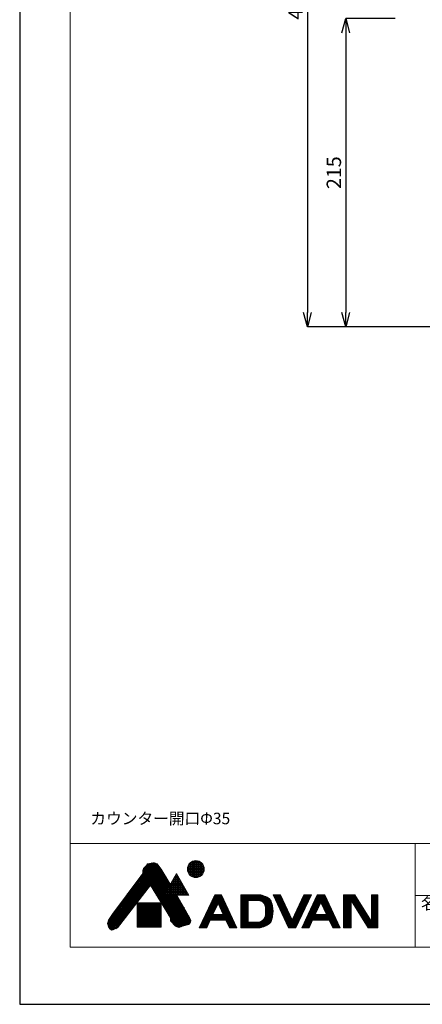
# Model space of a CAD drawing. Units: centimetres. Extents: x 26 to 866, y 30 to 1218.
# Drawn here: x 26 to 306, y 30 to 714 of the extents above; entities that cross this region are included whole.
import ezdxf

# ---------------------------------------------------------------- set-up
doc = ezdxf.new("R2010")
doc.units = ezdxf.units.CM
doc.header["$MEASUREMENT"] = 0
for name, color, linetype, lineweight in [('図面枠', 1, 'Continuous', 20), ('寸法', 3, 'Continuous', 20), ('文字', 4, 'Continuous', 15), ('細線', 7, 'Continuous', 9)]:
    doc.layers.add(name, color=color, linetype=linetype, lineweight=lineweight)
doc.styles.add('japanese', font='romans.shx', dxfattribs={"bigfont": 'bigfont.shx'})
doc.dimstyles.new('KIHON', dxfattribs={"dimscale": 10, "dimtxt": 2.5, "dimasz": 2.5, "dimexe": 0, "dimexo": 2, "dimgap": 1, "dimtad": 1, "dimdec": 0, "dimdsep": 46, "dimtxsty": 'japanese', "dimblk": 'OPEN30', "dimcen": 2.5, "dimadec": 0, "dimazin": 0, "dimtfac": 1, "dimtdec": 0, "dimtmove": 0, "dimatfit": 0, "dimfxl": 1, "dimarcsym": 0})

# ---------------------------------------------------------------- blocks, each defined once
blk = doc.blocks.new('_Open30')
at = {"color": 0, "linetype": 'ByBlock', "lineweight": -2}
for p, q in [((-1, 0.268), (0, 0)), ((0, 0), (-1, -0.268)), ((0, 0), (-1, 0))]:
    blk.add_line(p, q, dxfattribs=at)
blk = doc.blocks.new('*D2472')
at = {"layer": 'Defpoints', "color": 0}
for p in [(414.6, 950.41), (225.97, 500.41), (493.73, 500.41)]:
    blk.add_point(p, dxfattribs=at)
at = {"layer": '寸法', "color": 0, "lineweight": -2}
for p, q in [((404.6, 950.41), (225.97, 950.41)), ((225.97, 940.41), (225.97, 510.41)), ((483.73, 500.41), (225.97, 500.41))]:
    blk.add_line(p, q, dxfattribs=at)
at = {"layer": '寸法', "color": 0, "lineweight": -2, "xscale": 10, "yscale": 10, "zscale": 10}
for p, rotation in [((225.97, 950.41), 90), ((225.97, 500.41), 270)]:
    blk.add_blockref('_Open30', p, dxfattribs=dict(at, rotation=rotation))
at = {"layer": '寸法', "color": 0, "lineweight": 5, "insert": (218.97, 725.41), "char_height": 10, "attachment_point": 5, "rotation": 90, "style": 'japanese'}
blk.add_mtext('450', dxfattribs=at)
blk = doc.blocks.new('*D2473')
at = {"layer": 'Defpoints', "color": 0}
for p in [(297.12, 714.94), (252.67, 500.41), (493.73, 500.41)]:
    blk.add_point(p, dxfattribs=at)
at = {"layer": '寸法', "color": 0, "lineweight": -2}
for p, q in [((287.12, 714.94), (252.67, 714.94)), ((252.67, 704.94), (252.67, 510.41)), ((483.73, 500.41), (252.67, 500.41))]:
    blk.add_line(p, q, dxfattribs=at)
at = {"layer": '寸法', "color": 0, "lineweight": -2, "xscale": 10, "yscale": 10, "zscale": 10}
for p, rotation in [((252.67, 714.94), 90), ((252.67, 500.41), 270)]:
    blk.add_blockref('_Open30', p, dxfattribs=dict(at, rotation=rotation))
at = {"layer": '寸法', "color": 0, "lineweight": 5, "insert": (245.67, 607.67), "char_height": 10, "attachment_point": 5, "rotation": 90, "style": 'japanese'}
blk.add_mtext('215', dxfattribs=at)

msp = doc.modelspace()

# ---------------------------------------------------------------- linework, layer by layer
at = {"layer": 'Defpoints', "linetype": 'Continuous'}
msp.add_lwpolyline([(25.89, 29.62), (865.89, 29.62), (865.89, 1217.62), (25.89, 1217.62)], close=True, dxfattribs=at)
at = {"layer": '図面枠', "linetype": 'Continuous'}
for p, q in [((61, 69.3), (61, 1177.95)), ((830.79, 141.3), (61, 141.3)), ((61, 141.3), (61, 69.3)), ((301, 69.3), (301, 141.3)), ((570.79, 105.3), (301, 105.3)), ((830.79, 69.3), (61, 69.3))]:
    msp.add_line(p, q, dxfattribs=at)
at = {"layer": '細線', "linetype": 'Continuous'}
for p, q in [((87.32, 87.01), (124.14, 123.83)), ((88.43, 89.25), (123.65, 124.47)), ((91.16, 93.11), (123.16, 125.12)), ((94.36, 97.44), (122.68, 125.76)), ((97.55, 101.77), (122.19, 126.4)), ((100.75, 106.09), (121.68, 127.03)), ((103.94, 110.42), (120.95, 127.42)), ((107.14, 114.75), (120.1, 127.71)), ((110.34, 119.08), (119.18, 127.92)), ((111.49, 121.36), (117.97, 127.85)), ((111.49, 122.49), (116.57, 127.58)), ((111.49, 122.68), (112.04, 123.98)), ((111.93, 123.72), (127.67, 107.98)), ((112.04, 123.98), (113.53, 125.65)), ((112.4, 124.38), (128.08, 108.7)), ((112.93, 124.98), (128.49, 109.42)), ((113.47, 125.58), (128.91, 110.14)), ((113.53, 125.65), (114, 126.12)), ((114, 126.12), (114.83, 127.32)), ((114.02, 126.15), (129.32, 110.85)), ((114.03, 126.16), (115.24, 127.38)), ((114.48, 126.82), (129.74, 111.57)), ((114.83, 127.32), (116.23, 127.51)), ((115.08, 127.36), (130.15, 112.29)), ((116.08, 127.49), (130.56, 113.01)), ((116.23, 127.51), (118.64, 127.97)), ((117.04, 127.67), (129.16, 115.54)), ((117.99, 127.85), (127.45, 118.38)), ((118.64, 127.97), (119.57, 127.88)), ((119.03, 127.93), (125.74, 121.22)), ((119.57, 127.88), (121.52, 127.23)), ((120.54, 127.56), (123.74, 124.36)), ((121.52, 127.23), (122.26, 126.3)), ((122.26, 126.3), (124.31, 123.61)), ((124.31, 123.61), (130.62, 113.11)), ((142.5, 123.3), (154.29, 123.3)), ((142.51, 124.1), (154.28, 124.1)), ((142.63, 124.9), (154.16, 124.9)), ((142.78, 121.78), (142.78, 125.47)), ((142.86, 125.7), (153.92, 125.7)), ((143.23, 126.5), (153.55, 126.5)), ((143.58, 120.2), (143.58, 127.05)), ((143.77, 127.3), (153.01, 127.3)), ((144.38, 119.29), (144.38, 127.96)), ((144.54, 128.1), (152.24, 128.1)), ((145.18, 118.67), (145.18, 128.58)), ((145.74, 128.9), (151.04, 128.9)), ((145.98, 118.24), (145.98, 129.02)), ((146.78, 117.95), (146.78, 129.31)), ((147.58, 117.78), (147.58, 129.48)), ((148.38, 117.72), (148.38, 129.53)), ((149.18, 117.78), (149.18, 129.48)), ((149.98, 117.94), (149.98, 129.31)), ((150.78, 118.23), (150.78, 129.02)), ((151.58, 118.66), (151.58, 128.59)), ((152.38, 119.28), (152.38, 127.98)), ((153.18, 120.18), (153.18, 127.07)), ((153.98, 121.74), (153.98, 125.52)), ((87.05, 85.6), (124.59, 123.14)), ((87.3, 84.73), (125.01, 122.44)), ((87.56, 83.86), (125.44, 121.73)), ((90.49, 92.21), (111.49, 120.63)), ((108.66, 116.81), (115.18, 110.28)), ((109.14, 117.46), (115.68, 110.92)), ((109.62, 118.11), (116.17, 111.56)), ((110.1, 118.76), (116.66, 112.2)), ((110.58, 119.41), (144.04, 85.95)), ((111.06, 120.06), (144.52, 86.61)), ((111.49, 120.63), (111.49, 122.68)), ((111.49, 121.9), (126.84, 106.55)), ((111.49, 120.77), (126.42, 105.83)), ((111.59, 122.93), (127.25, 107.27)), ((116.94, 112.11), (125.86, 121.03)), ((117.37, 111.4), (126.29, 120.32)), ((117.8, 110.7), (126.71, 119.61)), ((118.23, 110), (127.14, 118.91)), ((118.66, 109.3), (127.56, 118.2)), ((119.09, 108.59), (127.99, 117.49)), ((119.52, 107.89), (128.41, 116.79)), ((126.26, 105.55), (134.86, 120.44)), ((132.81, 116.9), (136.91, 116.9)), ((133.18, 105.55), (133.18, 117.54)), ((133.28, 117.7), (136.44, 117.7)), ((133.74, 118.5), (135.98, 118.5)), ((133.98, 105.55), (133.98, 118.93)), ((134.2, 119.3), (135.52, 119.3)), ((134.66, 120.1), (135.06, 120.1)), ((134.78, 105.55), (134.78, 120.31)), ((134.86, 120.44), (143.46, 105.55)), ((135.58, 105.55), (135.58, 119.19)), ((136.38, 105.55), (136.38, 117.81)), ((137.18, 105.55), (137.18, 116.42)), ((142.6, 122.5), (154.19, 122.5)), ((142.81, 121.7), (153.97, 121.7)), ((143.15, 120.9), (153.63, 120.9)), ((143.66, 120.1), (153.13, 120.1)), ((144.37, 119.3), (152.41, 119.3)), ((145.46, 118.5), (151.32, 118.5)), ((87.92, 83.08), (115.39, 110.55)), ((116.78, 112.37), (94.02, 82.73)), ((103.37, 109.65), (109.78, 103.25)), ((103.85, 110.3), (110.27, 103.89)), ((104.34, 110.95), (110.76, 104.53)), ((104.82, 111.6), (111.25, 105.17)), ((105.3, 112.25), (111.74, 105.81)), ((105.78, 112.9), (112.23, 106.45)), ((106.26, 113.55), (112.73, 107.08)), ((106.74, 114.2), (113.22, 107.72)), ((107.22, 114.86), (113.71, 108.36)), ((107.7, 115.51), (114.2, 109)), ((108.18, 116.16), (114.69, 109.64)), ((130.67, 89.66), (116.78, 112.37)), ((117.23, 111.63), (143.57, 85.29)), ((119.95, 107.19), (128.84, 116.08)), ((120.38, 106.49), (129.26, 115.37)), ((120.81, 105.79), (129.69, 114.67)), ((121.23, 105.08), (130.11, 113.96)), ((121.66, 104.38), (130.54, 113.26)), ((122.09, 103.68), (129.4, 110.99)), ((128.66, 109.7), (141.06, 109.7)), ((129.12, 110.5), (140.6, 110.5)), ((129.18, 105.55), (129.18, 110.61)), ((129.58, 111.3), (140.14, 111.3)), ((129.98, 105.55), (129.98, 112)), ((130.04, 112.1), (139.68, 112.1)), ((130.5, 112.9), (139.22, 112.9)), ((130.78, 105.55), (130.78, 113.38)), ((130.97, 113.7), (138.75, 113.7)), ((131.43, 114.5), (138.29, 114.5)), ((131.58, 105.55), (131.58, 114.77)), ((131.89, 115.3), (137.83, 115.3)), ((132.35, 116.1), (137.37, 116.1)), ((132.38, 105.55), (132.38, 116.16)), ((137.98, 105.55), (137.98, 115.03)), ((138.78, 105.55), (138.78, 113.65)), ((139.58, 105.55), (139.58, 112.26)), ((140.38, 105.55), (140.38, 110.88)), ((88.39, 82.42), (111.65, 105.68)), ((98.57, 103.14), (104.86, 96.85)), ((99.05, 103.79), (105.35, 97.49)), ((99.53, 104.44), (105.85, 98.13)), ((100.01, 105.09), (106.34, 98.77)), ((100.49, 105.74), (106.83, 99.41)), ((100.97, 106.4), (107.32, 100.05)), ((101.45, 107.05), (107.81, 100.69)), ((101.93, 107.7), (108.3, 101.33)), ((102.41, 108.35), (108.79, 101.97)), ((102.89, 109), (109.29, 102.61)), ((119.01, 108.72), (142.78, 84.95)), ((120.79, 105.81), (141.91, 84.69)), ((122.52, 102.98), (127.85, 108.31)), ((122.57, 102.89), (141.04, 84.43)), ((122.95, 102.28), (126.31, 105.63)), ((123.38, 101.57), (127.36, 105.55)), ((123.81, 100.87), (128.49, 105.55)), ((124.24, 100.17), (129.62, 105.55)), ((124.67, 99.47), (130.75, 105.55)), ((125.1, 98.77), (131.88, 105.55)), ((125.53, 98.06), (133.01, 105.55)), ((125.96, 97.36), (134.14, 105.55)), ((126.26, 105.55), (143.46, 105.55)), ((126.35, 105.7), (143.37, 105.7)), ((126.39, 96.66), (135.16, 105.44)), ((126.71, 105.55), (144.83, 87.43)), ((126.78, 105.55), (126.78, 106.46)), ((126.81, 106.5), (142.91, 106.5)), ((126.82, 95.96), (135.58, 104.72)), ((127.24, 95.25), (135.99, 104.01)), ((127.27, 107.3), (142.45, 107.3)), ((127.58, 105.55), (127.58, 107.84)), ((127.67, 94.55), (136.41, 103.29)), ((127.73, 108.1), (141.99, 108.1)), ((127.84, 105.55), (144.56, 88.83)), ((128.2, 108.9), (141.52, 108.9)), ((128.38, 105.55), (128.38, 109.23)), ((128.97, 105.55), (143.54, 90.98)), ((130.1, 105.55), (141.98, 93.67)), ((131.23, 105.55), (140.43, 96.36)), ((132.36, 105.55), (138.87, 99.05)), ((133.5, 105.55), (137.31, 101.73)), ((134.63, 105.55), (135.75, 104.42)), ((135.1, 105.55), (144.09, 90.03)), ((141.18, 105.55), (141.18, 109.49)), ((141.98, 105.55), (141.98, 108.11)), ((142.78, 105.55), (142.78, 106.72)), ((161.5, 105.83), (150.77, 82.8)), ((160.2, 103.03), (167.57, 103.03)), ((160.38, 103.43), (167.38, 103.43)), ((160.57, 103.83), (167.2, 103.83)), ((160.76, 104.23), (167.01, 104.23)), ((160.94, 104.63), (166.82, 104.63)), ((161.13, 105.03), (166.64, 105.03)), ((161.32, 105.43), (166.45, 105.43)), ((166.26, 105.83), (161.5, 105.83)), ((161.5, 105.83), (166.26, 105.83)), ((166.26, 105.83), (177, 82.8)), ((179.67, 105.83), (179.67, 82.8)), ((192.87, 105.83), (179.67, 105.83)), ((179.67, 105.83), (192.87, 105.83)), ((179.67, 105.43), (194.37, 105.43)), ((179.67, 105.03), (195.67, 105.03)), ((179.67, 104.63), (196.73, 104.63)), ((179.67, 104.23), (197.61, 104.23)), ((179.67, 103.83), (198.33, 103.83)), ((179.67, 103.43), (198.94, 103.43)), ((179.67, 103.03), (199.44, 103.03)), ((193.14, 105.76), (192.87, 105.83)), ((193.59, 105.64), (193.14, 105.76)), ((194.04, 105.52), (193.59, 105.64)), ((194.49, 105.39), (194.04, 105.52)), ((194.95, 105.26), (194.49, 105.39)), ((195.41, 105.11), (194.95, 105.26)), ((195.67, 105.03), (195.41, 105.11)), ((196.2, 104.84), (195.67, 105.03)), ((197.11, 104.47), (196.2, 104.84)), ((197.99, 104.04), (197.11, 104.47)), ((198.81, 103.53), (197.99, 104.04)), ((199.55, 102.94), (198.81, 103.53)), ((200.17, 102.26), (199.55, 102.94)), ((202.07, 105.83), (212.81, 82.8)), ((207.27, 105.83), (202.07, 105.83)), ((202.07, 105.83), (207.27, 105.83)), ((202.26, 105.43), (207.46, 105.43)), ((202.45, 105.03), (207.65, 105.03)), ((202.63, 104.63), (207.83, 104.63)), ((202.82, 104.23), (208.02, 104.23)), ((203.01, 103.83), (208.21, 103.83)), ((203.19, 103.43), (208.39, 103.43)), ((203.38, 103.03), (208.58, 103.03)), ((207.27, 105.83), (215.41, 88.38)), ((223.54, 105.83), (215.41, 88.38)), ((218.01, 82.8), (228.74, 105.83)), ((232.74, 105.83), (222.01, 82.8)), ((222.24, 103.03), (227.44, 103.03)), ((222.42, 103.43), (227.62, 103.43)), ((222.61, 103.83), (227.81, 103.83)), ((222.8, 104.23), (228, 104.23)), ((222.98, 104.63), (228.18, 104.63)), ((223.17, 105.03), (228.37, 105.03)), ((223.36, 105.43), (228.56, 105.43)), ((228.74, 105.83), (223.54, 105.83)), ((223.54, 105.83), (228.74, 105.83)), ((231.44, 103.03), (239.39, 103.03)), ((231.62, 103.43), (239.2, 103.43)), ((231.81, 103.83), (239.02, 103.83)), ((232, 104.23), (238.83, 104.23)), ((232.18, 104.63), (238.64, 104.63)), ((232.37, 105.03), (238.46, 105.03)), ((232.56, 105.43), (238.27, 105.43)), ((238.09, 105.83), (232.74, 105.83)), ((232.74, 105.83), (238.09, 105.83)), ((238.09, 105.83), (248.82, 82.8)), ((251.13, 105.83), (251.13, 82.8)), ((259.01, 105.83), (251.13, 105.83)), ((251.13, 105.83), (259.01, 105.83)), ((251.13, 105.43), (259.26, 105.43)), ((251.13, 105.03), (259.51, 105.03)), ((251.13, 104.63), (259.76, 104.63)), ((251.13, 104.23), (260.01, 104.23)), ((251.13, 103.83), (260.26, 103.83)), ((251.13, 103.43), (260.51, 103.43)), ((251.13, 103.03), (260.76, 103.03)), ((259.01, 105.83), (270.64, 87.22)), ((270.64, 87.22), (270.64, 105.83)), ((275.04, 105.83), (270.64, 105.83)), ((270.64, 105.83), (275.04, 105.83)), ((270.64, 105.43), (275.04, 105.43)), ((270.64, 105.03), (275.04, 105.03)), ((270.64, 104.63), (275.04, 104.63)), ((270.64, 104.23), (275.04, 104.23)), ((270.64, 103.83), (275.04, 103.83)), ((270.64, 103.43), (275.04, 103.43)), ((270.64, 103.03), (275.04, 103.03)), ((275.04, 82.8), (275.04, 105.83)), ((88.92, 81.82), (107.9, 100.8)), ((89.51, 81.28), (104.15, 95.92)), ((93.28, 95.98), (99.46, 89.81)), ((93.76, 96.63), (99.95, 90.45)), ((94.24, 97.28), (100.44, 91.09)), ((94.72, 97.94), (100.93, 91.73)), ((95.2, 98.59), (101.42, 92.37)), ((95.68, 99.24), (101.91, 93.01)), ((96.16, 99.89), (102.41, 93.65)), ((96.65, 100.54), (102.9, 94.29)), ((97.13, 101.19), (103.39, 94.93)), ((97.61, 101.84), (103.88, 95.57)), ((98.09, 102.49), (104.37, 96.21)), ((107.54, 100.06), (107.54, 83.22)), ((124.35, 100.06), (107.54, 100.06)), ((107.54, 99.7), (124.35, 99.7)), ((107.54, 99.3), (124.35, 99.3)), ((107.54, 98.9), (124.35, 98.9)), ((107.54, 98.5), (124.35, 98.5)), ((107.54, 98.1), (124.35, 98.1)), ((107.54, 97.7), (124.35, 97.7)), ((107.54, 97.3), (124.35, 97.3)), ((107.54, 96.9), (124.35, 96.9)), ((107.54, 96.5), (124.35, 96.5)), ((107.54, 96.1), (124.35, 96.1)), ((107.58, 83.22), (107.58, 100.06)), ((107.98, 83.22), (107.98, 100.06)), ((108.38, 83.22), (108.38, 100.06)), ((108.78, 83.22), (108.78, 100.06)), ((109.18, 83.22), (109.18, 100.06)), ((109.58, 83.22), (109.58, 100.06)), ((109.98, 83.22), (109.98, 100.06)), ((110.38, 83.22), (110.38, 100.06)), ((110.78, 83.22), (110.78, 100.06)), ((111.18, 83.22), (111.18, 100.06)), ((111.58, 83.22), (111.58, 100.06)), ((111.98, 83.22), (111.98, 100.06)), ((112.38, 83.22), (112.38, 100.06)), ((112.78, 83.22), (112.78, 100.06)), ((113.18, 83.22), (113.18, 100.06)), ((113.58, 83.22), (113.58, 100.06)), ((113.98, 83.22), (113.98, 100.06)), ((114.38, 83.22), (114.38, 100.06)), ((114.78, 83.22), (114.78, 100.06)), ((115.18, 83.22), (115.18, 100.06)), ((115.58, 83.22), (115.58, 100.06)), ((115.98, 83.22), (115.98, 100.06)), ((116.38, 83.22), (116.38, 100.06)), ((116.78, 83.22), (116.78, 100.06)), ((117.18, 83.22), (117.18, 100.06)), ((117.58, 83.22), (117.58, 100.06)), ((117.98, 83.22), (117.98, 100.06)), ((118.38, 83.22), (118.38, 100.06)), ((118.78, 83.22), (118.78, 100.06)), ((119.18, 83.22), (119.18, 100.06)), ((119.58, 83.22), (119.58, 100.06)), ((119.98, 83.22), (119.98, 100.06)), ((120.38, 83.22), (120.38, 100.06)), ((120.78, 83.22), (120.78, 100.06)), ((121.18, 83.22), (121.18, 100.06)), ((121.58, 83.22), (121.58, 100.06)), ((121.98, 83.22), (121.98, 100.06)), ((122.38, 83.22), (122.38, 100.06)), ((122.78, 83.22), (122.78, 100.06)), ((123.18, 83.22), (123.18, 100.06)), ((123.58, 83.22), (123.58, 100.06)), ((123.98, 83.22), (123.98, 100.06)), ((124.35, 83.22), (124.35, 100.06)), ((124.35, 99.98), (140.17, 84.17)), ((126.13, 97.07), (139.3, 83.91)), ((128.1, 93.85), (136.82, 102.57)), ((128.53, 93.15), (137.24, 101.86)), ((128.96, 92.45), (137.65, 101.14)), ((129.39, 91.74), (138.07, 100.42)), ((129.82, 91.04), (138.48, 99.71)), ((130.25, 90.34), (138.9, 98.99)), ((130.67, 89.63), (139.31, 98.27)), ((130.73, 88.56), (139.73, 97.56)), ((130.86, 87.55), (140.14, 96.84)), ((131.4, 86.97), (140.56, 96.13)), ((156.84, 95.83), (162.04, 95.83)), ((157.03, 96.23), (162.23, 96.23)), ((157.21, 96.63), (162.41, 96.63)), ((157.4, 97.03), (162.6, 97.03)), ((157.59, 97.43), (162.79, 97.43)), ((157.77, 97.83), (162.97, 97.83)), ((157.96, 98.23), (163.16, 98.23)), ((158.15, 98.63), (163.35, 98.63)), ((158.33, 99.03), (163.53, 99.03)), ((158.52, 99.43), (163.72, 99.43)), ((158.7, 99.83), (169.06, 99.83)), ((158.89, 100.23), (168.87, 100.23)), ((159.08, 100.63), (168.69, 100.63)), ((159.26, 101.03), (168.5, 101.03)), ((159.45, 101.43), (168.31, 101.43)), ((159.64, 101.83), (168.13, 101.83)), ((159.82, 102.23), (167.94, 102.23)), ((160.01, 102.63), (167.75, 102.63)), ((163.88, 99.78), (160.26, 92)), ((163.88, 99.78), (167.51, 92)), ((164.05, 99.43), (169.25, 99.43)), ((164.23, 99.03), (169.43, 99.03)), ((164.42, 98.63), (169.62, 98.63)), ((164.61, 98.23), (169.81, 98.23)), ((164.79, 97.83), (169.99, 97.83)), ((164.98, 97.43), (170.18, 97.43)), ((165.17, 97.03), (170.37, 97.03)), ((165.35, 96.63), (170.55, 96.63)), ((165.54, 96.23), (170.74, 96.23)), ((165.73, 95.83), (170.93, 95.83)), ((179.67, 102.63), (199.84, 102.63)), ((179.67, 102.23), (200.2, 102.23)), ((179.67, 101.83), (184.87, 101.83)), ((179.67, 101.43), (184.87, 101.43)), ((179.67, 101.03), (184.87, 101.03)), ((179.67, 100.63), (184.87, 100.63)), ((179.67, 100.23), (184.87, 100.23)), ((179.67, 99.83), (184.87, 99.83)), ((179.67, 99.43), (184.87, 99.43)), ((179.67, 99.03), (184.87, 99.03)), ((179.67, 98.63), (184.87, 98.63)), ((179.67, 98.23), (184.87, 98.23)), ((179.67, 97.83), (184.87, 97.83)), ((179.67, 97.43), (184.87, 97.43)), ((179.67, 97.03), (184.87, 97.03)), ((179.67, 96.63), (184.87, 96.63)), ((179.67, 96.23), (184.87, 96.23)), ((179.67, 95.83), (184.87, 95.83)), ((192.87, 101.83), (184.87, 101.83)), ((184.87, 101.83), (184.87, 86.8)), ((192.87, 101.83), (193.17, 101.66)), ((192.87, 101.83), (200.47, 101.83)), ((193.17, 101.66), (193.68, 101.37)), ((193.59, 101.43), (200.69, 101.43)), ((193.68, 101.37), (194.18, 101.08)), ((194.18, 101.08), (194.65, 100.76)), ((194.26, 101.03), (200.87, 101.03)), ((194.65, 100.76), (195.08, 100.42)), ((194.82, 100.63), (201.02, 100.63)), ((195.08, 100.42), (195.47, 100.06)), ((195.29, 100.23), (201.15, 100.23)), ((195.47, 100.06), (195.67, 99.83)), ((195.67, 99.83), (195.96, 99.42)), ((195.67, 99.83), (201.27, 99.83)), ((195.96, 99.43), (201.38, 99.43)), ((195.96, 99.42), (196.34, 98.64)), ((196.16, 99.03), (201.48, 99.03)), ((196.34, 98.64), (196.6, 97.78)), ((196.35, 98.63), (201.58, 98.63)), ((196.47, 98.23), (201.66, 98.23)), ((196.59, 97.83), (201.74, 97.83)), ((196.6, 97.78), (196.76, 96.86)), ((196.66, 97.43), (201.81, 97.43)), ((196.73, 97.03), (201.87, 97.03)), ((196.76, 96.86), (196.84, 95.89)), ((196.78, 96.63), (201.93, 96.63)), ((196.81, 96.23), (201.97, 96.23)), ((196.84, 95.89), (196.87, 94.9)), ((196.84, 95.83), (202.01, 95.83)), ((200.47, 101.83), (200.17, 102.26)), ((200.57, 101.65), (200.47, 101.83)), ((200.73, 101.34), (200.57, 101.65)), ((200.87, 101.03), (200.73, 101.34)), ((201, 100.7), (200.87, 101.03)), ((201.11, 100.36), (201, 100.7)), ((201.22, 100.02), (201.11, 100.36)), ((201.27, 99.83), (201.22, 100.02)), ((201.41, 99.31), (201.27, 99.83)), ((201.62, 98.42), (201.41, 99.31)), ((201.8, 97.53), (201.62, 98.42)), ((201.93, 96.64), (201.8, 97.53)), ((202.02, 95.74), (201.93, 96.64)), ((203.57, 102.63), (208.77, 102.63)), ((203.75, 102.23), (208.95, 102.23)), ((203.94, 101.83), (209.14, 101.83)), ((204.13, 101.43), (209.33, 101.43)), ((204.31, 101.03), (209.51, 101.03)), ((204.5, 100.63), (209.7, 100.63)), ((204.69, 100.23), (209.89, 100.23)), ((204.87, 99.83), (210.07, 99.83)), ((205.06, 99.43), (210.26, 99.43)), ((205.25, 99.03), (210.45, 99.03)), ((205.43, 98.63), (210.63, 98.63)), ((205.62, 98.23), (210.82, 98.23)), ((205.8, 97.83), (211, 97.83)), ((205.99, 97.43), (211.19, 97.43)), ((206.18, 97.03), (211.38, 97.03)), ((206.36, 96.63), (211.56, 96.63)), ((206.55, 96.23), (211.75, 96.23)), ((206.74, 95.83), (211.94, 95.83)), ((218.88, 95.83), (224.08, 95.83)), ((219.07, 96.23), (224.27, 96.23)), ((219.25, 96.63), (224.45, 96.63)), ((219.44, 97.03), (224.64, 97.03)), ((219.63, 97.43), (224.83, 97.43)), ((219.81, 97.83), (225.01, 97.83)), ((220, 98.23), (225.2, 98.23)), ((220.19, 98.63), (225.39, 98.63)), ((220.37, 99.03), (225.57, 99.03)), ((220.56, 99.43), (225.76, 99.43)), ((220.75, 99.83), (225.95, 99.83)), ((220.93, 100.23), (226.13, 100.23)), ((221.12, 100.63), (226.32, 100.63)), ((221.31, 101.03), (226.51, 101.03)), ((221.49, 101.43), (226.69, 101.43)), ((221.68, 101.83), (226.88, 101.83)), ((221.86, 102.23), (227.06, 102.23)), ((222.05, 102.63), (227.25, 102.63)), ((228.08, 95.83), (233.28, 95.83)), ((228.27, 96.23), (233.47, 96.23)), ((228.45, 96.63), (233.65, 96.63)), ((228.64, 97.03), (233.84, 97.03)), ((228.83, 97.43), (234.03, 97.43)), ((229.01, 97.83), (234.21, 97.83)), ((229.2, 98.23), (234.4, 98.23)), ((229.39, 98.63), (234.59, 98.63)), ((229.57, 99.03), (234.77, 99.03)), ((229.76, 99.43), (234.96, 99.43)), ((229.95, 99.83), (235.15, 99.83)), ((230.13, 100.23), (235.33, 100.23)), ((230.32, 100.63), (240.51, 100.63)), ((230.51, 101.03), (240.32, 101.03)), ((230.69, 101.43), (240.14, 101.43)), ((230.88, 101.83), (239.95, 101.83)), ((231.06, 102.23), (239.76, 102.23)), ((231.25, 102.63), (239.58, 102.63)), ((231.5, 92), (235.41, 100.4)), ((239.33, 92), (235.41, 100.4)), ((235.5, 100.23), (240.7, 100.23)), ((235.68, 99.83), (240.88, 99.83)), ((235.87, 99.43), (241.07, 99.43)), ((236.06, 99.03), (241.26, 99.03)), ((236.24, 98.63), (241.44, 98.63)), ((236.43, 98.23), (241.63, 98.23)), ((236.62, 97.83), (241.82, 97.83)), ((236.8, 97.43), (242, 97.43)), ((236.99, 97.03), (242.19, 97.03)), ((237.18, 96.63), (242.38, 96.63)), ((237.36, 96.23), (242.56, 96.23)), ((237.55, 95.83), (242.75, 95.83)), ((251.13, 102.63), (261.01, 102.63)), ((251.13, 102.23), (261.26, 102.23)), ((251.13, 101.83), (256.33, 101.83)), ((251.13, 101.43), (256.33, 101.43)), ((251.13, 101.03), (256.33, 101.03)), ((251.13, 100.63), (256.33, 100.63)), ((251.13, 100.23), (256.33, 100.23)), ((251.13, 99.83), (256.33, 99.83)), ((251.13, 99.43), (256.33, 99.43)), ((251.13, 99.03), (256.33, 99.03)), ((251.13, 98.63), (256.33, 98.63)), ((251.13, 98.23), (256.33, 98.23)), ((251.13, 97.83), (256.33, 97.83)), ((251.13, 97.43), (256.33, 97.43)), ((251.13, 97.03), (256.33, 97.03)), ((251.13, 96.63), (256.33, 96.63)), ((251.13, 96.23), (256.33, 96.23)), ((251.13, 95.83), (256.33, 95.83)), ((256.33, 101.83), (268.21, 82.8)), ((256.33, 101.83), (256.33, 82.8)), ((256.33, 101.83), (261.51, 101.83)), ((256.58, 101.43), (261.76, 101.43)), ((256.83, 101.03), (262.01, 101.03)), ((257.08, 100.63), (262.26, 100.63)), ((257.33, 100.23), (262.51, 100.23)), ((257.58, 99.83), (262.76, 99.83)), ((257.83, 99.43), (263.01, 99.43)), ((258.08, 99.03), (263.26, 99.03)), ((258.33, 98.63), (263.51, 98.63)), ((258.58, 98.23), (263.76, 98.23)), ((258.83, 97.83), (264.01, 97.83)), ((259.08, 97.43), (264.26, 97.43)), ((259.33, 97.03), (264.51, 97.03)), ((259.58, 96.63), (264.76, 96.63)), ((259.83, 96.23), (265.01, 96.23)), ((260.08, 95.83), (265.26, 95.83)), ((270.64, 102.63), (275.04, 102.63)), ((270.64, 102.23), (275.04, 102.23)), ((270.64, 101.83), (275.04, 101.83)), ((270.64, 101.43), (275.04, 101.43)), ((270.64, 101.03), (275.04, 101.03)), ((270.64, 100.63), (275.04, 100.63)), ((270.64, 100.23), (275.04, 100.23)), ((270.64, 99.83), (275.04, 99.83)), ((270.64, 99.43), (275.04, 99.43)), ((270.64, 99.03), (275.04, 99.03)), ((270.64, 98.63), (275.04, 98.63)), ((270.64, 98.23), (275.04, 98.23)), ((270.64, 97.83), (275.04, 97.83)), ((270.64, 97.43), (275.04, 97.43)), ((270.64, 97.03), (275.04, 97.03)), ((270.64, 96.63), (275.04, 96.63)), ((270.64, 96.23), (275.04, 96.23)), ((270.64, 95.83), (275.04, 95.83)), ((87.7, 88.21), (90.49, 92.21)), ((88.54, 89.41), (94.54, 83.41)), ((89.01, 90.08), (95.03, 84.05)), ((89.47, 90.74), (95.53, 84.69)), ((89.94, 91.41), (96.02, 85.33)), ((90.4, 92.08), (96.51, 85.97)), ((90.81, 81.44), (100.41, 91.05)), ((90.88, 92.73), (97, 86.61)), ((91.36, 93.38), (97.49, 87.25)), ((91.84, 94.03), (97.98, 87.89)), ((92.32, 94.68), (98.47, 88.53)), ((92.8, 95.33), (98.97, 89.17)), ((107.54, 95.7), (124.35, 95.7)), ((107.54, 95.3), (124.35, 95.3)), ((107.54, 94.9), (124.35, 94.9)), ((107.54, 94.5), (124.35, 94.5)), ((107.54, 94.1), (124.35, 94.1)), ((107.54, 93.7), (124.35, 93.7)), ((107.54, 93.3), (124.35, 93.3)), ((107.54, 92.9), (124.35, 92.9)), ((107.54, 92.5), (124.35, 92.5)), ((107.54, 92.1), (124.35, 92.1)), ((107.54, 91.7), (124.35, 91.7)), ((107.54, 91.3), (124.35, 91.3)), ((107.54, 90.9), (124.35, 90.9)), ((107.54, 90.5), (124.35, 90.5)), ((107.54, 90.1), (124.35, 90.1)), ((107.54, 89.7), (124.35, 89.7)), ((107.54, 89.3), (124.35, 89.3)), ((127.91, 94.16), (138.46, 83.62)), ((129.69, 91.25), (137.62, 83.32)), ((130.79, 87.63), (130.67, 89.66)), ((130.7, 89.11), (136.79, 83.02)), ((131.95, 86.38), (140.97, 95.41)), ((132.5, 85.8), (141.39, 94.69)), ((133.04, 85.21), (141.8, 93.98)), ((133.59, 84.63), (142.22, 93.26)), ((134.14, 84.04), (142.63, 92.54)), ((134.86, 83.64), (143.05, 91.83)), ((135.67, 83.31), (143.46, 91.11)), ((136.47, 82.99), (143.88, 90.39)), ((138.11, 83.49), (144.25, 89.63)), ((144.09, 90.03), (144.95, 87.81)), ((153.67, 89.03), (174.1, 89.03)), ((153.86, 89.43), (173.91, 89.43)), ((154.04, 89.83), (173.72, 89.83)), ((154.23, 90.23), (173.54, 90.23)), ((154.41, 90.63), (173.35, 90.63)), ((154.6, 91.03), (173.16, 91.03)), ((154.79, 91.43), (172.98, 91.43)), ((154.97, 91.83), (172.79, 91.83)), ((155.16, 92.23), (160.36, 92.23)), ((155.35, 92.63), (160.55, 92.63)), ((155.53, 93.03), (160.73, 93.03)), ((155.72, 93.43), (160.92, 93.43)), ((155.91, 93.83), (161.11, 93.83)), ((156.09, 94.23), (161.29, 94.23)), ((156.28, 94.63), (161.48, 94.63)), ((156.47, 95.03), (161.67, 95.03)), ((156.65, 95.43), (161.85, 95.43)), ((160.26, 92), (167.51, 92)), ((165.91, 95.43), (171.11, 95.43)), ((166.1, 95.03), (171.3, 95.03)), ((166.29, 94.63), (171.49, 94.63)), ((166.47, 94.23), (171.67, 94.23)), ((166.66, 93.83), (171.86, 93.83)), ((166.84, 93.43), (172.04, 93.43)), ((167.03, 93.03), (172.23, 93.03)), ((167.22, 92.63), (172.42, 92.63)), ((167.4, 92.23), (172.6, 92.23)), ((179.67, 95.43), (184.87, 95.43)), ((179.67, 95.03), (184.87, 95.03)), ((179.67, 94.63), (184.87, 94.63)), ((179.67, 94.23), (184.87, 94.23)), ((179.67, 93.83), (184.87, 93.83)), ((179.67, 93.43), (184.87, 93.43)), ((179.67, 93.03), (184.87, 93.03)), ((179.67, 92.63), (184.87, 92.63)), ((179.67, 92.23), (184.87, 92.23)), ((179.67, 91.83), (184.87, 91.83)), ((179.67, 91.43), (184.87, 91.43)), ((179.67, 91.03), (184.87, 91.03)), ((179.67, 90.63), (184.87, 90.63)), ((179.67, 90.23), (184.87, 90.23)), ((179.67, 89.83), (184.87, 89.83)), ((179.67, 89.43), (184.87, 89.43)), ((179.67, 89.03), (184.87, 89.03)), ((195.96, 89.21), (195.67, 88.8)), ((195.83, 89.03), (201.33, 89.03)), ((196.34, 89.99), (195.96, 89.21)), ((196.07, 89.43), (201.44, 89.43)), ((196.26, 89.83), (201.53, 89.83)), ((196.6, 90.85), (196.34, 89.99)), ((196.42, 90.23), (201.63, 90.23)), ((196.54, 90.63), (201.7, 90.63)), ((196.76, 91.77), (196.6, 90.85)), ((196.63, 91.03), (201.78, 91.03)), ((196.7, 91.43), (201.84, 91.43)), ((196.84, 92.74), (196.76, 91.77)), ((196.76, 91.83), (201.9, 91.83)), ((196.8, 92.23), (201.95, 92.23)), ((196.83, 92.63), (201.99, 92.63)), ((196.87, 93.73), (196.84, 92.74)), ((196.85, 93.03), (202.03, 93.03)), ((196.86, 95.43), (202.04, 95.43)), ((196.86, 93.43), (202.05, 93.43)), ((196.87, 95.03), (202.06, 95.03)), ((196.87, 94.9), (196.87, 94.32)), ((196.87, 94.63), (202.07, 94.63)), ((196.87, 94.32), (196.87, 93.73)), ((196.87, 94.23), (202.07, 94.23)), ((196.87, 93.83), (202.07, 93.83)), ((201.27, 88.8), (201.41, 89.32)), ((201.41, 89.32), (201.62, 90.21)), ((201.62, 90.21), (201.8, 91.1)), ((201.8, 91.1), (201.93, 91.99)), ((201.93, 91.99), (202.02, 92.89)), ((202.07, 94.84), (202.02, 95.74)), ((202.02, 92.89), (202.07, 93.79)), ((202.07, 94.32), (202.07, 94.84)), ((202.07, 93.79), (202.07, 94.32)), ((206.92, 95.43), (212.12, 95.43)), ((207.11, 95.03), (212.31, 95.03)), ((207.3, 94.63), (212.5, 94.63)), ((207.48, 94.23), (212.68, 94.23)), ((207.67, 93.83), (212.87, 93.83)), ((207.86, 93.43), (213.06, 93.43)), ((208.04, 93.03), (213.24, 93.03)), ((208.23, 92.63), (213.43, 92.63)), ((208.42, 92.23), (213.62, 92.23)), ((208.6, 91.83), (213.8, 91.83)), ((208.79, 91.43), (213.99, 91.43)), ((208.98, 91.03), (214.18, 91.03)), ((209.16, 90.63), (214.36, 90.63)), ((209.35, 90.23), (214.55, 90.23)), ((209.54, 89.83), (214.74, 89.83)), ((209.72, 89.43), (214.92, 89.43)), ((209.91, 89.03), (215.11, 89.03)), ((215.71, 89.03), (220.91, 89.03)), ((215.9, 89.43), (221.1, 89.43)), ((216.08, 89.83), (221.28, 89.83)), ((216.27, 90.23), (221.47, 90.23)), ((216.46, 90.63), (221.66, 90.63)), ((216.64, 91.03), (221.84, 91.03)), ((216.83, 91.43), (222.03, 91.43)), ((217.02, 91.83), (222.22, 91.83)), ((217.2, 92.23), (222.4, 92.23)), ((217.39, 92.63), (222.59, 92.63)), ((217.57, 93.03), (222.77, 93.03)), ((217.76, 93.43), (222.96, 93.43)), ((217.95, 93.83), (223.15, 93.83)), ((218.13, 94.23), (223.33, 94.23)), ((218.32, 94.63), (223.52, 94.63)), ((218.51, 95.03), (223.71, 95.03)), ((218.69, 95.43), (223.89, 95.43)), ((224.91, 89.03), (245.92, 89.03)), ((225.1, 89.43), (245.73, 89.43)), ((225.28, 89.83), (245.55, 89.83)), ((225.47, 90.23), (245.36, 90.23)), ((225.66, 90.63), (245.17, 90.63)), ((225.84, 91.03), (244.99, 91.03)), ((226.03, 91.43), (244.8, 91.43)), ((226.22, 91.83), (244.61, 91.83)), ((226.4, 92.23), (231.6, 92.23)), ((226.59, 92.63), (231.79, 92.63)), ((226.77, 93.03), (231.97, 93.03)), ((226.96, 93.43), (232.16, 93.43)), ((227.15, 93.83), (232.35, 93.83)), ((227.33, 94.23), (232.53, 94.23)), ((227.52, 94.63), (232.72, 94.63)), ((227.71, 95.03), (232.91, 95.03)), ((227.89, 95.43), (233.09, 95.43)), ((231.5, 92), (239.33, 92)), ((237.73, 95.43), (242.93, 95.43)), ((237.92, 95.03), (243.12, 95.03)), ((238.11, 94.63), (243.31, 94.63)), ((238.29, 94.23), (243.49, 94.23)), ((238.48, 93.83), (243.68, 93.83)), ((238.67, 93.43), (243.87, 93.43)), ((238.85, 93.03), (244.05, 93.03)), ((239.04, 92.63), (244.24, 92.63)), ((239.23, 92.23), (244.43, 92.23)), ((251.13, 95.43), (256.33, 95.43)), ((251.13, 95.03), (256.33, 95.03)), ((251.13, 94.63), (256.33, 94.63)), ((251.13, 94.23), (256.33, 94.23)), ((251.13, 93.83), (256.33, 93.83)), ((251.13, 93.43), (256.33, 93.43)), ((251.13, 93.03), (256.33, 93.03)), ((251.13, 92.63), (256.33, 92.63)), ((251.13, 92.23), (256.33, 92.23)), ((251.13, 91.83), (256.33, 91.83)), ((251.13, 91.43), (256.33, 91.43)), ((251.13, 91.03), (256.33, 91.03)), ((251.13, 90.63), (256.33, 90.63)), ((251.13, 90.23), (256.33, 90.23)), ((251.13, 89.83), (256.33, 89.83)), ((251.13, 89.43), (256.33, 89.43)), ((251.13, 89.03), (256.33, 89.03)), ((260.33, 95.43), (265.51, 95.43)), ((260.58, 95.03), (265.76, 95.03)), ((260.83, 94.63), (266.01, 94.63)), ((261.08, 94.23), (266.26, 94.23)), ((261.32, 93.83), (266.51, 93.83)), ((261.57, 93.43), (266.76, 93.43)), ((261.82, 93.03), (267.01, 93.03)), ((262.07, 92.63), (267.26, 92.63)), ((262.32, 92.23), (267.51, 92.23)), ((262.57, 91.83), (267.76, 91.83)), ((262.82, 91.43), (268.01, 91.43)), ((263.07, 91.03), (268.26, 91.03)), ((263.32, 90.63), (268.51, 90.63)), ((263.57, 90.23), (268.76, 90.23)), ((263.82, 89.83), (269.01, 89.83)), ((264.07, 89.43), (269.26, 89.43)), ((264.32, 89.03), (269.51, 89.03)), ((270.64, 95.43), (275.04, 95.43)), ((270.64, 95.03), (275.04, 95.03)), ((270.64, 94.63), (275.04, 94.63)), ((270.64, 94.23), (275.04, 94.23)), ((270.64, 93.83), (275.04, 93.83)), ((270.64, 93.43), (275.04, 93.43)), ((270.64, 93.03), (275.04, 93.03)), ((270.64, 92.63), (275.04, 92.63)), ((270.64, 92.23), (275.04, 92.23)), ((270.64, 91.83), (275.04, 91.83)), ((270.64, 91.43), (275.04, 91.43)), ((270.64, 91.03), (275.04, 91.03)), ((270.64, 90.63), (275.04, 90.63)), ((270.64, 90.23), (275.04, 90.23)), ((270.64, 89.83), (275.04, 89.83)), ((270.64, 89.43), (275.04, 89.43)), ((270.64, 89.03), (275.04, 89.03)), ((86.96, 85.89), (87.7, 88.21)), ((87.7, 83.38), (86.96, 85.89)), ((87.1, 86.32), (91.67, 81.76)), ((87.2, 85.1), (90.84, 81.46)), ((87.37, 87.18), (92.47, 82.09)), ((87.65, 88.04), (93.27, 82.42)), ((87.67, 83.49), (90.01, 81.15)), ((88.63, 82.08), (87.7, 83.38)), ((88.08, 88.74), (94.05, 82.77)), ((94.02, 82.73), (91.79, 81.8)), ((92.66, 82.16), (96.66, 86.17)), ((107.54, 88.9), (124.35, 88.9)), ((107.54, 88.5), (124.35, 88.5)), ((107.54, 88.1), (124.35, 88.1)), ((107.54, 87.7), (124.35, 87.7)), ((107.54, 87.3), (124.35, 87.3)), ((107.54, 86.9), (124.35, 86.9)), ((107.54, 86.5), (124.35, 86.5)), ((107.54, 86.1), (124.35, 86.1)), ((107.54, 85.7), (124.35, 85.7)), ((107.54, 85.3), (124.35, 85.3)), ((107.54, 84.9), (124.35, 84.9)), ((107.54, 84.5), (124.35, 84.5)), ((107.54, 84.1), (124.35, 84.1)), ((107.54, 83.7), (124.35, 83.7)), ((107.54, 83.3), (124.35, 83.3)), ((107.54, 83.22), (124.35, 83.22)), ((130.77, 87.91), (135.16, 83.52)), ((134.3, 83.87), (130.79, 87.63)), ((136.58, 82.95), (134.3, 83.87)), ((139.16, 83.87), (136.58, 82.95)), ((143.48, 85.16), (139.16, 83.87)), ((139.81, 84.06), (144.56, 88.82)), ((141.43, 84.55), (144.88, 88)), ((143.04, 85.03), (144.25, 86.24)), ((144.58, 86.7), (143.48, 85.16)), ((144.95, 87.81), (144.58, 86.7)), ((150.77, 82.8), (155.97, 82.8)), ((150.87, 83.03), (156.07, 83.03)), ((151.06, 83.43), (156.26, 83.43)), ((151.24, 83.83), (156.44, 83.83)), ((151.43, 84.23), (156.63, 84.23)), ((151.62, 84.63), (156.82, 84.63)), ((151.8, 85.03), (157, 85.03)), ((151.99, 85.43), (157.19, 85.43)), ((152.18, 85.83), (157.38, 85.83)), ((152.36, 86.23), (157.56, 86.23)), ((152.55, 86.63), (157.75, 86.63)), ((152.74, 87.03), (157.94, 87.03)), ((152.92, 87.43), (158.12, 87.43)), ((153.11, 87.83), (158.31, 87.83)), ((153.3, 88.23), (174.47, 88.23)), ((153.48, 88.63), (174.28, 88.63)), ((158.39, 88), (155.97, 82.8)), ((158.39, 88), (169.37, 88)), ((169.37, 88), (171.8, 82.8)), ((169.46, 87.83), (174.66, 87.83)), ((169.64, 87.43), (174.84, 87.43)), ((169.83, 87.03), (175.03, 87.03)), ((170.02, 86.63), (175.22, 86.63)), ((170.2, 86.23), (175.4, 86.23)), ((170.39, 85.83), (175.59, 85.83)), ((170.58, 85.43), (175.78, 85.43)), ((170.76, 85.03), (175.96, 85.03)), ((170.95, 84.63), (176.15, 84.63)), ((171.13, 84.23), (176.33, 84.23)), ((171.32, 83.83), (176.52, 83.83)), ((171.51, 83.43), (176.71, 83.43)), ((171.69, 83.03), (176.89, 83.03)), ((171.8, 82.8), (177, 82.8)), ((179.67, 88.63), (184.87, 88.63)), ((179.67, 88.23), (184.87, 88.23)), ((179.67, 87.83), (184.87, 87.83)), ((179.67, 87.43), (184.87, 87.43)), ((179.67, 87.03), (184.87, 87.03)), ((179.67, 86.63), (200.35, 86.63)), ((179.67, 86.23), (200.04, 86.23)), ((179.67, 85.83), (199.67, 85.83)), ((179.67, 85.43), (199.22, 85.43)), ((179.67, 85.03), (198.69, 85.03)), ((179.67, 84.63), (198.04, 84.63)), ((179.67, 84.23), (197.24, 84.23)), ((179.67, 83.83), (196.28, 83.83)), ((179.67, 83.43), (195.12, 83.43)), ((179.67, 83.03), (193.72, 83.03)), ((179.67, 82.8), (192.87, 82.8)), ((184.87, 86.8), (192.87, 86.8)), ((193.17, 86.97), (192.87, 86.8)), ((192.87, 82.8), (193.14, 82.87)), ((193.14, 82.87), (193.59, 82.99)), ((193.68, 87.26), (193.17, 86.97)), ((193.27, 87.03), (200.6, 87.03)), ((193.59, 82.99), (194.04, 83.11)), ((194.18, 87.55), (193.68, 87.26)), ((193.97, 87.43), (200.79, 87.43)), ((194.04, 83.11), (194.49, 83.24)), ((194.65, 87.87), (194.18, 87.55)), ((194.49, 83.24), (194.95, 83.37)), ((194.58, 87.83), (200.96, 87.83)), ((195.08, 88.21), (194.65, 87.87)), ((194.95, 83.37), (195.41, 83.52)), ((195.47, 88.57), (195.08, 88.21)), ((195.1, 88.23), (201.1, 88.23)), ((195.41, 83.52), (195.67, 83.6)), ((195.67, 88.8), (195.47, 88.57)), ((195.52, 88.63), (201.22, 88.63)), ((195.67, 83.6), (196.2, 83.79)), ((196.2, 83.79), (197.11, 84.16)), ((197.11, 84.16), (197.99, 84.59)), ((197.99, 84.59), (198.81, 85.1)), ((198.81, 85.1), (199.55, 85.69)), ((199.55, 85.69), (200.17, 86.37)), ((200.17, 86.37), (200.47, 86.8)), ((200.47, 86.8), (200.57, 86.98)), ((200.57, 86.98), (200.73, 87.29)), ((200.73, 87.29), (200.87, 87.6)), ((200.87, 87.6), (201, 87.93)), ((201, 87.93), (201.11, 88.27)), ((201.11, 88.27), (201.22, 88.61)), ((201.22, 88.61), (201.27, 88.8)), ((210.09, 88.63), (215.29, 88.63)), ((210.28, 88.23), (220.54, 88.23)), ((210.47, 87.83), (220.35, 87.83)), ((210.65, 87.43), (220.16, 87.43)), ((210.84, 87.03), (219.98, 87.03)), ((211.03, 86.63), (219.79, 86.63)), ((211.21, 86.23), (219.6, 86.23)), ((211.4, 85.83), (219.42, 85.83)), ((211.59, 85.43), (219.23, 85.43)), ((211.77, 85.03), (219.04, 85.03)), ((211.96, 84.63), (218.86, 84.63)), ((212.15, 84.23), (218.67, 84.23)), ((212.33, 83.83), (218.48, 83.83)), ((212.52, 83.43), (218.3, 83.43)), ((212.71, 83.03), (218.11, 83.03)), ((212.81, 82.8), (218.01, 82.8)), ((215.52, 88.63), (220.72, 88.63)), ((222.01, 82.8), (227.21, 82.8)), ((222.11, 83.03), (227.31, 83.03)), ((222.3, 83.43), (227.5, 83.43)), ((222.48, 83.83), (227.68, 83.83)), ((222.67, 84.23), (227.87, 84.23)), ((222.86, 84.63), (228.06, 84.63)), ((223.04, 85.03), (228.24, 85.03)), ((223.23, 85.43), (228.43, 85.43)), ((223.42, 85.83), (228.62, 85.83)), ((223.6, 86.23), (228.8, 86.23)), ((223.79, 86.63), (228.99, 86.63)), ((223.98, 87.03), (229.18, 87.03)), ((224.16, 87.43), (229.36, 87.43)), ((224.35, 87.83), (229.55, 87.83)), ((224.54, 88.23), (246.29, 88.23)), ((224.72, 88.63), (246.11, 88.63)), ((227.21, 82.8), (229.63, 88)), ((229.63, 88), (241.2, 88)), ((243.62, 82.8), (241.2, 88)), ((241.28, 87.83), (246.48, 87.83)), ((241.47, 87.43), (246.67, 87.43)), ((241.65, 87.03), (246.85, 87.03)), ((241.84, 86.63), (247.04, 86.63)), ((242.02, 86.23), (247.22, 86.23)), ((242.21, 85.83), (247.41, 85.83)), ((242.4, 85.43), (247.6, 85.43)), ((242.58, 85.03), (247.78, 85.03)), ((242.77, 84.63), (247.97, 84.63)), ((242.96, 84.23), (248.16, 84.23)), ((243.14, 83.83), (248.34, 83.83)), ((243.33, 83.43), (248.53, 83.43)), ((243.52, 83.03), (248.72, 83.03)), ((243.62, 82.8), (248.82, 82.8)), ((251.13, 88.63), (256.33, 88.63)), ((251.13, 88.23), (256.33, 88.23)), ((251.13, 87.83), (256.33, 87.83)), ((251.13, 87.43), (256.33, 87.43)), ((251.13, 87.03), (256.33, 87.03)), ((251.13, 86.63), (256.33, 86.63)), ((251.13, 86.23), (256.33, 86.23)), ((251.13, 85.83), (256.33, 85.83)), ((251.13, 85.43), (256.33, 85.43)), ((251.13, 85.03), (256.33, 85.03)), ((251.13, 84.63), (256.33, 84.63)), ((251.13, 84.23), (256.33, 84.23)), ((251.13, 83.83), (256.33, 83.83)), ((251.13, 83.43), (256.33, 83.43)), ((251.13, 83.03), (256.33, 83.03)), ((251.13, 82.8), (256.33, 82.8)), ((264.57, 88.63), (269.76, 88.63)), ((264.82, 88.23), (270.01, 88.23)), ((265.07, 87.83), (270.26, 87.83)), ((265.32, 87.43), (270.51, 87.43)), ((265.57, 87.03), (275.04, 87.03)), ((265.82, 86.63), (275.04, 86.63)), ((266.07, 86.23), (275.04, 86.23)), ((266.32, 85.83), (275.04, 85.83)), ((266.57, 85.43), (275.04, 85.43)), ((266.82, 85.03), (275.04, 85.03)), ((267.07, 84.63), (275.04, 84.63)), ((267.32, 84.23), (275.04, 84.23)), ((267.57, 83.83), (275.04, 83.83)), ((267.82, 83.43), (275.04, 83.43)), ((268.07, 83.03), (275.04, 83.03)), ((268.21, 82.8), (275.04, 82.8)), ((270.64, 88.63), (275.04, 88.63)), ((270.64, 88.23), (275.04, 88.23)), ((270.64, 87.83), (275.04, 87.83)), ((270.64, 87.43), (275.04, 87.43)), ((89.75, 81.06), (88.63, 82.08)), ((91.79, 81.8), (89.75, 81.06))]:
    msp.add_line(p, q, dxfattribs=at)
msp.add_circle((148.39, 123.63), 5.9, dxfattribs=at)

# ---------------------------------------------------------------- texts
at = {"layer": '文字', "style": 'japanese'}
msp.add_text('名称', height=8, dxfattribs=at).set_placement((305, 95.66))
at = {"layer": '文字', "insert": (74.97, 162.78), "char_height": 8, "attachment_point": 1, "style": 'japanese'}
msp.add_mtext_dynamic_manual_height_columns('{\\fMS PGothic|b0|i0|c128|p50;\\Q1;カウンター開口Φ35}', width=1055.2445, gutter_width=150, heights=[288.02], dxfattribs=at)

# ---------------------------------------------------------------- dimensions: what is measured, and where the dimension line sits
at = {"layer": '寸法', "lineweight": 5}
for base, p1, picture, middle in [((225.97, 500.41), (414.6, 950.41), '*D2472', (218.97, 725.41)), ((252.67, 500.41), (297.12, 714.94), '*D2473', (245.67, 607.67))]:
    dim = msp.add_linear_dim(base=base, p1=p1, p2=(493.73, 500.41), angle=90, dimstyle='KIHON', override={"dimtxt": 1, "dimasz": 1, "dimexo": 1, "dimgap": 0.2}, dxfattribs=at)
    dim.commit()
    dim.dimension.update_dxf_attribs({"geometry": picture, "text_midpoint": middle})

doc.saveas('drawing.dxf')
